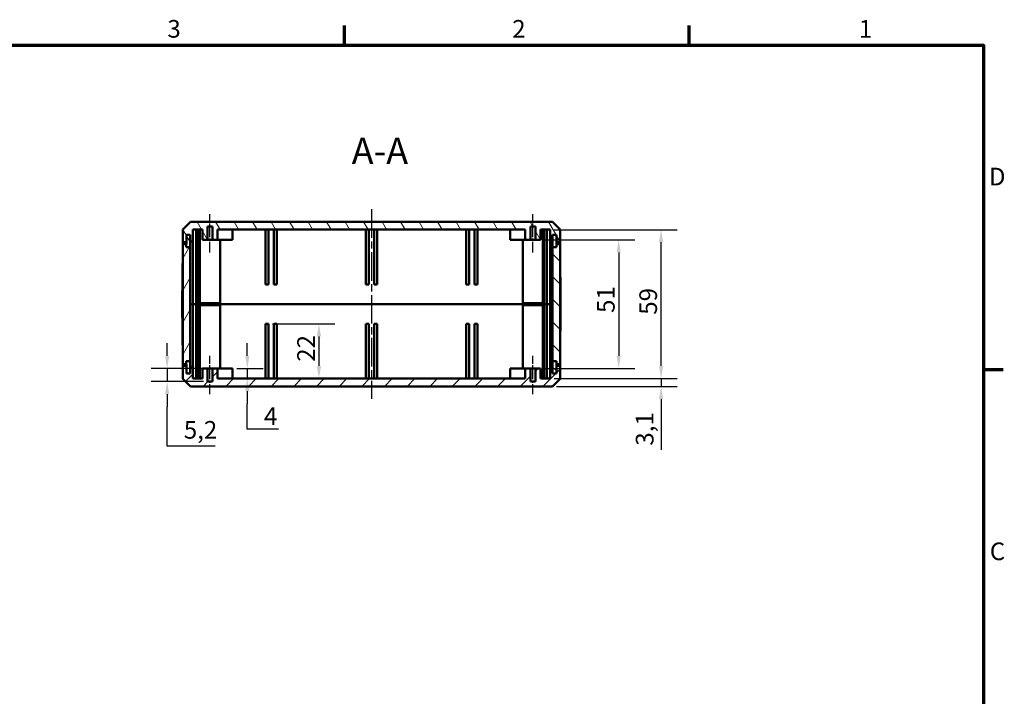
# Model space of a CAD drawing. Units: millimetres. Extents: x 16 to 414, y 6 to 292.
# Drawn here: x 219 to 414, y 158 to 292 of the extents above; entities that cross this region are included whole.
import ezdxf

# ---------------------------------------------------------------- set-up
doc = ezdxf.new("R2010")
doc.units = ezdxf.units.MM
doc.linetypes.add('CHAIN', pattern=[0.3543, 0.2362, -0.0295, 0.0591, -0.0295])
doc.layers.get('0').update_dxf_attribs({"lineweight": 25})
for name, color, linetype, lineweight in [('Bemaßung (ISO)', 7, 'Continuous', 25), ('Mittellinie (ISO)', 7, 'Continuous', 25), ('Rahmen (ISO)', 7, 'Continuous', 70), ('Schraffur (ISO)', 7, 'Continuous', 18), ('Sichtbar (ISO)', 7, 'Continuous', 50), ('Sichtbar schmal (ISO)', 7, 'Continuous', 35), ('Symbol (ISO)', 7, 'Continuous', 25)]:
    doc.layers.add(name, color=color, linetype=linetype, lineweight=lineweight)
doc.styles.add('Bezeichnungstext (DIN)', font='isocpeur.ttf')
doc.styles.add('Notiztext (DIN)', font='isocpeur.ttf')
doc.dimstyles.new('Standard (DIN)', dxfattribs={"dimtxt": 3.5, "dimasz": 2.5, "dimexe": 3.175, "dimexo": 0.8, "dimgap": 0.8, "dimtad": 1, "dimrnd": 1e-08, "dimzin": 0, "dimtxsty": 'Notiztext (DIN)', "dimcen": 0.09, "dimdle": 10, "dimclrd": 256, "dimclre": 256, "dimclrt": 256, "dimadec": 0, "dimazin": 0, "dimtfac": 1, "dimtmove": 0, "dimatfit": 3, "dimfxl": 1, "dimtolj": 1, "dimtzin": 0, "dimlwd": -1, "dimlwe": -1, "dimarcsym": 0})

# ---------------------------------------------------------------- blocks, each defined once
blk = doc.blocks.new('Ränder Vorgaberahmen')
at = {"layer": 'Rahmen (ISO)'}
for p, q in [((283.33, 287), (283.33, 290.9)), ((351.67, 287), (351.67, 290.9)), ((410, 222.75), (413.9, 222.75))]:
    blk.add_line(p, q, dxfattribs=at)
at = {"layer": 'Rahmen (ISO)', "flags": 128}
blk.add_lwpolyline([(20, 10), (20, 287), (410, 287), (410, 10), (20, 10)], dxfattribs=at)
at = {"layer": 'Rahmen (ISO)', "char_height": 3.5, "attachment_point": 7, "style": 'Notiztext (DIN)'}
for s, insert in [('3', (248.25, 287.4)), ('2', (316.58, 287.4)), ('1', (385.26, 287.4)), ('D', (411.05, 258.13)), ('C', (411.23, 183.88))]:
    blk.add_mtext(s, dxfattribs=dict(at, insert=insert))
blk = doc.blocks.new('*D23')
at = {"layer": 'Bemaßung (ISO)', "transparency": 16777216}
for p, q in [((264.09, 225.45), (264.09, 227.95)), ((261.98, 222.95), (267.26, 222.95)), ((264.09, 222.95), (264.09, 220.95)), ((264.09, 218.45), (264.09, 215.95)), ((264.09, 210.94), (264.09, 215.95)), ((270.29, 210.94), (264.09, 210.94))]:
    blk.add_line(p, q, dxfattribs=at)
for points in [[(263.67, 225.45), (264.5, 225.45), (264.09, 222.95)], [(263.67, 218.45), (264.5, 218.45), (264.09, 220.95)]]:
    blk.add_solid(points, dxfattribs=at)
at = {"layer": 'Defpoints', "color": 0, "transparency": 16777216}
for p in [(261.18, 222.95), (264.09, 220.95), (275.65, 220.95)]:
    blk.add_point(p, dxfattribs=at)
at = {"layer": 'Bemaßung (ISO)', "transparency": 16777216, "insert": (267.39, 215.24), "char_height": 3.5, "attachment_point": 1, "style": 'Notiztext (DIN)'}
blk.add_mtext('\\A1;4', dxfattribs=at)
blk = doc.blocks.new('*D24')
at = {"layer": 'Bemaßung (ISO)', "transparency": 16777216}
for p, q in [((324.88, 250.45), (349.26, 250.45)), ((346.08, 223.45), (346.08, 247.95)), ((324.88, 220.95), (349.26, 220.95))]:
    blk.add_line(p, q, dxfattribs=at)
for points in [[(345.67, 247.95), (346.5, 247.95), (346.08, 250.45)], [(345.67, 223.45), (346.5, 223.45), (346.08, 220.95)]]:
    blk.add_solid(points, dxfattribs=at)
at = {"layer": 'Defpoints', "color": 0, "transparency": 16777216}
for p in [(324.08, 250.45), (346.08, 250.45), (324.08, 220.95)]:
    blk.add_point(p, dxfattribs=at)
at = {"layer": 'Bemaßung (ISO)', "transparency": 16777216, "insert": (341.78, 233.6), "char_height": 3.5, "attachment_point": 1, "rotation": 90, "style": 'Notiztext (DIN)'}
blk.add_mtext('\\A1;59', dxfattribs=at)
blk = doc.blocks.new('*D25')
at = {"layer": 'Bemaßung (ISO)', "transparency": 16777216}
for p, q in [((322.98, 248.45), (340.86, 248.45)), ((337.68, 245.95), (337.68, 225.45)), ((322.98, 222.95), (340.86, 222.95))]:
    blk.add_line(p, q, dxfattribs=at)
for points in [[(337.27, 245.95), (338.1, 245.95), (337.68, 248.45)], [(337.27, 225.45), (338.1, 225.45), (337.68, 222.95)]]:
    blk.add_solid(points, dxfattribs=at)
at = {"layer": 'Defpoints', "color": 0, "transparency": 16777216}
for p in [(322.18, 248.45), (322.18, 222.95), (337.68, 222.95)]:
    blk.add_point(p, dxfattribs=at)
at = {"layer": 'Bemaßung (ISO)', "transparency": 16777216, "insert": (333.38, 233.95), "char_height": 3.5, "attachment_point": 1, "rotation": 90, "style": 'Notiztext (DIN)'}
blk.add_mtext('\\A1;51', dxfattribs=at)
blk = doc.blocks.new('*D26')
at = {"layer": 'Bemaßung (ISO)', "transparency": 16777216}
for p, q in [((346.08, 223.45), (346.08, 225.95)), ((324.88, 220.95), (349.26, 220.95)), ((346.08, 220.95), (346.08, 219.4)), ((325.34, 219.4), (349.26, 219.4)), ((346.08, 216.9), (346.08, 206.85))]:
    blk.add_line(p, q, dxfattribs=at)
for points in [[(345.67, 223.45), (346.5, 223.45), (346.08, 220.95)], [(345.67, 216.9), (346.5, 216.9), (346.08, 219.4)]]:
    blk.add_solid(points, dxfattribs=at)
at = {"layer": 'Defpoints', "color": 0, "transparency": 16777216}
for p in [(324.08, 220.95), (346.08, 220.95), (324.54, 219.4)]:
    blk.add_point(p, dxfattribs=at)
at = {"layer": 'Bemaßung (ISO)', "transparency": 16777216, "insert": (341.08, 207.65), "char_height": 3.5, "attachment_point": 1, "rotation": 90, "style": 'Notiztext (DIN)'}
blk.add_mtext('\\A1;3,1', dxfattribs=at)
blk = doc.blocks.new('*D27')
at = {"layer": 'Bemaßung (ISO)', "transparency": 16777216}
for p, q in [((248.2, 225.45), (248.2, 227.95)), ((255.38, 222.95), (245.02, 222.95)), ((248.2, 222.95), (248.2, 220.35)), ((255.38, 220.35), (245.02, 220.35)), ((248.2, 217.85), (248.2, 215.35)), ((248.2, 207.54), (248.2, 215.35)), ((257.72, 207.54), (248.2, 207.54))]:
    blk.add_line(p, q, dxfattribs=at)
for points in [[(247.78, 225.45), (248.62, 225.45), (248.2, 222.95)], [(247.78, 217.85), (248.62, 217.85), (248.2, 220.35)]]:
    blk.add_solid(points, dxfattribs=at)
at = {"layer": 'Defpoints', "color": 0, "transparency": 16777216}
for p in [(256.18, 222.95), (248.2, 220.35), (256.18, 220.35)]:
    blk.add_point(p, dxfattribs=at)
at = {"layer": 'Bemaßung (ISO)', "transparency": 16777216, "insert": (251.5, 212.54), "char_height": 3.5, "attachment_point": 1, "style": 'Notiztext (DIN)'}
blk.add_mtext('\\A1;5,2', dxfattribs=at)
blk = doc.blocks.new('*D28')
at = {"layer": 'Bemaßung (ISO)', "transparency": 16777216}
for p, q in [((269.08, 231.8), (281.46, 231.8)), ((278.28, 229.3), (278.28, 223.45))]:
    blk.add_line(p, q, dxfattribs=at)
for points in [[(277.87, 229.3), (278.7, 229.3), (278.28, 231.8)], [(277.87, 223.45), (278.7, 223.45), (278.28, 220.95)]]:
    blk.add_solid(points, dxfattribs=at)
at = {"layer": 'Defpoints', "color": 0, "transparency": 16777216}
for p in [(268.28, 231.8), (278.28, 220.95), (304.16, 220.95)]:
    blk.add_point(p, dxfattribs=at)
at = {"layer": 'Bemaßung (ISO)', "transparency": 16777216, "insert": (273.98, 224.28), "char_height": 3.5, "attachment_point": 1, "rotation": 90, "style": 'Notiztext (DIN)'}
blk.add_mtext('\\A1;22', dxfattribs=at)

msp = doc.modelspace()

# ---------------------------------------------------------------- hatches: boundary and pattern name
at = {"layer": 'Schraffur (ISO)'}
h = msp.add_hatch(dxfattribs=at)
h.set_pattern_fill('ANSI31', color=256, scale=25.4, angle=75.00018, style=0)
h.set_pattern_definition([(120.0002, (0, 0), (-2.749626, -1.587508), [])])
h.paths.add_polyline_path([(258.183, 248.454), (258.183, 250.454), (319.183, 250.454), (319.183, 248.454), (320.183, 248.454), (320.183, 251.054), (321.183, 251.054), (321.183, 248.454), (322.183, 248.454), (322.183, 250.454), (324.083, 250.454), (324.083, 248.104), (324.583, 248.104), (324.583, 247.004), (325.383, 247.004), (325.383, 247.579), (325.383, 247.954), (326.076, 247.954), (326.054, 250.504), (324.541, 252.004), (252.825, 252.004), (251.312, 250.504), (251.29, 247.954), (251.983, 247.954), (251.983, 247.579), (251.983, 247.004), (252.783, 247.004), (252.783, 248.104), (253.283, 248.104), (253.283, 250.454), (255.183, 250.454), (255.183, 248.454), (256.183, 248.454), (256.183, 251.054), (257.183, 251.054), (257.183, 248.454)])
h = msp.add_hatch(dxfattribs=at)
h.set_pattern_fill('ANSI31', color=256, scale=25.4, angle=14.99998, style=0)
h.set_pattern_definition([(60, (0, 0), (-2.74963, 1.5875), [])])
h.paths.add_polyline_path([(252.783, 249.454), (252.033, 249.454), (252.033, 247.579), (251.983, 247.579), (251.283, 247.579), (251.283, 223.829), (251.983, 223.829), (252.033, 223.829), (252.033, 221.954), (252.783, 221.954), (252.783, 223.304), (252.783, 248.104)])
h = msp.add_hatch(dxfattribs=at)
h.set_pattern_fill('ANSI31', color=256, scale=25.4, angle=90.00021, style=0)
h.set_pattern_definition([(135.0002, (0, 0), (-2.245056, -2.245072), [])])
h.paths.add_polyline_path([(324.583, 221.954), (325.333, 221.954), (325.333, 223.829), (325.383, 223.829), (326.083, 223.829), (326.083, 247.579), (325.383, 247.579), (325.333, 247.579), (325.333, 249.454), (324.583, 249.454), (324.583, 248.104), (324.583, 223.304)])
h = msp.add_hatch(dxfattribs=at)
h.set_pattern_fill('ANSI31', color=256, scale=25.4, style=0)
h.set_pattern_definition([(45, (0, 0), (-2.245064, 2.245064), [])])
h.paths.add_polyline_path([(258.183, 220.954), (258.183, 222.954), (257.183, 222.954), (257.183, 220.354), (256.183, 220.354), (256.183, 222.954), (255.183, 222.954), (255.183, 220.954), (253.283, 220.954), (253.283, 223.304), (252.783, 223.304), (252.783, 224.404), (251.983, 224.404), (251.983, 223.829), (251.983, 223.454), (251.29, 223.454), (251.312, 220.904), (252.825, 219.404), (324.541, 219.404), (326.054, 220.904), (326.076, 223.454), (325.383, 223.454), (325.383, 223.829), (325.383, 224.404), (324.583, 224.404), (324.583, 223.304), (324.083, 223.304), (324.083, 220.954), (322.183, 220.954), (322.183, 222.954), (321.183, 222.954), (321.183, 220.354), (320.183, 220.354), (320.183, 222.954), (319.183, 222.954), (319.183, 220.954)])

# ---------------------------------------------------------------- linework, layer by layer
at = {"layer": 'Mittellinie (ISO)', "linetype": 'CHAIN', "ltscale": 23.990969}
msp.add_line((288.683, 254.504), (288.683, 216.904), dxfattribs=at)
at = {"layer": 'Mittellinie (ISO)', "linetype": 'CHAIN', "ltscale": 8.445076}
for p, q in [((256.683, 245.954), (256.683, 253.554)), ((320.683, 245.954), (320.683, 253.554)), ((256.683, 217.854), (256.683, 225.454)), ((320.683, 217.854), (320.683, 225.454))]:
    msp.add_line(p, q, dxfattribs=at)
at = {"layer": 'Sichtbar (ISO)'}
for p, q in [((252.825, 252.004), (251.312, 250.504)), ((324.541, 252.004), (252.825, 252.004)), ((326.054, 250.504), (324.541, 252.004)), ((251.312, 250.504), (251.29, 247.954)), ((253.283, 248.104), (253.283, 250.454)), ((253.283, 250.454), (255.183, 250.454)), ((253.933, 235.704), (253.933, 250.454)), ((254.433, 235.704), (254.433, 250.454)), ((254.683, 235.904), (254.683, 250.454)), ((255.183, 250.454), (255.183, 248.454)), ((256.183, 248.454), (256.183, 251.054)), ((256.183, 251.054), (257.183, 251.054)), ((257.183, 251.054), (257.183, 248.454)), ((258.183, 248.454), (258.183, 250.454)), ((258.183, 250.454), (319.183, 250.454)), ((261.183, 248.454), (261.183, 250.454)), ((267.683, 239.604), (267.683, 250.454)), ((268.283, 239.604), (268.283, 250.454)), ((269.333, 239.604), (269.333, 250.454)), ((269.933, 239.604), (269.933, 250.454)), ((287.558, 239.604), (287.558, 250.454)), ((288.158, 239.604), (288.158, 250.454)), ((289.208, 239.604), (289.208, 250.454)), ((289.808, 239.604), (289.808, 250.454)), ((307.433, 239.604), (307.433, 250.454)), ((308.033, 239.604), (308.033, 250.454)), ((309.083, 239.604), (309.083, 250.454)), ((309.683, 239.604), (309.683, 250.454)), ((316.183, 248.454), (316.183, 250.454)), ((319.183, 250.454), (319.183, 248.454)), ((320.183, 248.454), (320.183, 251.054)), ((320.183, 251.054), (321.183, 251.054)), ((321.183, 251.054), (321.183, 248.454)), ((322.183, 248.454), (322.183, 250.454)), ((322.183, 250.454), (324.083, 250.454)), ((322.683, 235.904), (322.683, 250.454)), ((322.933, 235.704), (322.933, 250.454)), ((323.433, 235.704), (323.433, 250.454)), ((324.083, 250.454), (324.083, 248.104)), ((326.076, 247.954), (326.054, 250.504)), ((251.287, 247.579), (251.29, 247.954)), ((251.29, 247.954), (251.983, 247.954)), ((251.983, 247.954), (251.983, 247.004)), ((252.783, 249.454), (252.033, 249.454)), ((252.033, 249.454), (252.033, 247.579)), ((252.783, 221.954), (252.783, 249.454)), ((252.783, 247.004), (252.783, 248.104)), ((252.783, 248.104), (253.283, 248.104)), ((253.283, 248.104), (253.283, 235.704)), ((255.183, 248.454), (256.183, 248.454)), ((257.183, 248.454), (256.183, 248.454)), ((257.183, 248.454), (258.183, 248.454)), ((261.183, 248.454), (258.183, 248.454)), ((258.683, 235.904), (258.683, 248.454)), ((319.183, 248.454), (316.183, 248.454)), ((318.683, 235.904), (318.683, 248.454)), ((319.183, 248.454), (320.183, 248.454)), ((321.183, 248.454), (320.183, 248.454)), ((321.183, 248.454), (322.183, 248.454)), ((324.083, 248.104), (324.583, 248.104)), ((324.083, 235.704), (324.083, 248.104)), ((325.333, 249.454), (324.583, 249.454)), ((324.583, 249.454), (324.583, 221.954)), ((324.583, 248.104), (324.583, 247.004)), ((325.333, 247.579), (325.333, 249.454)), ((325.383, 247.004), (325.383, 247.954)), ((325.383, 247.954), (326.076, 247.954)), ((326.076, 247.954), (326.079, 247.579)), ((251.183, 235.704), (251.277, 246.454)), ((251.277, 246.454), (251.283, 247.163)), ((251.277, 246.454), (251.283, 246.454)), ((252.033, 247.579), (251.283, 247.579)), ((251.283, 247.579), (251.283, 223.829)), ((251.983, 247.004), (252.783, 247.004)), ((324.583, 247.004), (325.383, 247.004)), ((326.083, 247.579), (325.333, 247.579)), ((326.083, 223.829), (326.083, 247.579)), ((326.083, 247.163), (326.089, 246.454)), ((326.089, 246.454), (326.083, 246.454)), ((326.089, 246.454), (326.183, 235.704)), ((268.283, 239.604), (267.683, 239.604)), ((269.933, 239.604), (269.333, 239.604)), ((287.558, 239.604), (288.158, 239.604)), ((289.808, 239.604), (289.208, 239.604)), ((308.033, 239.604), (307.433, 239.604)), ((309.683, 239.604), (309.083, 239.604)), ((251.277, 224.954), (251.183, 235.704)), ((251.183, 235.704), (251.283, 235.704)), ((251.283, 235.704), (251.183, 235.704)), ((252.783, 235.704), (253.283, 235.704)), ((253.283, 235.704), (252.783, 235.704)), ((253.283, 235.704), (253.283, 223.304)), ((253.283, 235.704), (253.933, 235.704)), ((253.933, 235.704), (253.283, 235.704)), ((253.933, 235.704), (254.433, 235.704)), ((253.933, 235.704), (253.933, 220.954)), ((254.433, 235.704), (253.933, 235.704)), ((254.433, 235.704), (255.933, 235.704)), ((254.433, 235.704), (254.433, 220.954)), ((255.933, 235.704), (254.433, 235.704)), ((254.683, 235.904), (258.683, 235.904)), ((258.683, 235.504), (254.683, 235.504)), ((254.683, 235.504), (254.683, 220.954)), ((255.933, 235.904), (255.933, 235.504)), ((257.433, 235.904), (257.433, 235.504)), ((257.433, 235.704), (319.933, 235.704)), ((319.933, 235.704), (257.433, 235.704)), ((258.683, 235.504), (258.683, 222.954)), ((318.683, 235.904), (322.683, 235.904)), ((322.683, 235.504), (318.683, 235.504)), ((318.683, 235.504), (318.683, 222.954)), ((319.933, 235.904), (319.933, 235.504)), ((321.433, 235.904), (321.433, 235.504)), ((321.433, 235.704), (322.933, 235.704)), ((322.933, 235.704), (321.433, 235.704)), ((322.683, 235.504), (322.683, 220.954)), ((322.933, 235.704), (323.433, 235.704)), ((322.933, 235.704), (322.933, 220.954)), ((323.433, 235.704), (322.933, 235.704)), ((323.433, 235.704), (324.083, 235.704)), ((323.433, 235.704), (323.433, 220.954)), ((324.083, 235.704), (323.433, 235.704)), ((324.083, 235.704), (324.583, 235.704)), ((324.083, 223.304), (324.083, 235.704)), ((324.583, 235.704), (324.083, 235.704)), ((326.083, 235.704), (326.183, 235.704)), ((326.183, 235.704), (326.083, 235.704)), ((326.183, 235.704), (326.089, 224.954)), ((267.683, 231.804), (267.683, 220.954)), ((268.283, 231.804), (267.683, 231.804)), ((268.283, 231.804), (268.283, 220.954)), ((269.333, 231.804), (269.333, 220.954)), ((269.933, 231.804), (269.333, 231.804)), ((269.933, 231.804), (269.933, 220.954)), ((287.558, 231.804), (287.558, 220.954)), ((288.158, 231.804), (287.558, 231.804)), ((288.158, 231.804), (288.158, 220.954)), ((289.208, 231.804), (289.808, 231.804)), ((289.208, 231.804), (289.208, 220.954)), ((289.808, 231.804), (289.808, 220.954)), ((308.033, 231.804), (307.433, 231.804)), ((307.433, 231.804), (307.433, 220.954)), ((308.033, 231.804), (308.033, 220.954)), ((309.683, 231.804), (309.083, 231.804)), ((309.083, 231.804), (309.083, 220.954)), ((309.683, 231.804), (309.683, 220.954)), ((251.283, 224.245), (251.277, 224.954)), ((251.277, 224.954), (251.283, 224.954)), ((252.783, 224.404), (251.983, 224.404)), ((251.983, 224.404), (251.983, 223.454)), ((252.783, 223.304), (252.783, 224.404)), ((325.383, 224.404), (324.583, 224.404)), ((324.583, 224.404), (324.583, 223.304)), ((325.383, 223.454), (325.383, 224.404)), ((326.089, 224.954), (326.083, 224.954)), ((326.089, 224.954), (326.083, 224.245)), ((251.283, 223.829), (252.033, 223.829)), ((251.29, 223.454), (251.287, 223.829)), ((251.983, 223.454), (251.29, 223.454)), ((251.29, 223.454), (251.312, 220.904)), ((252.033, 223.829), (252.033, 221.954)), ((253.283, 223.304), (252.783, 223.304)), ((253.283, 220.954), (253.283, 223.304)), ((256.183, 222.954), (255.183, 222.954)), ((255.183, 222.954), (255.183, 220.954)), ((256.183, 220.354), (256.183, 222.954)), ((256.183, 222.954), (257.183, 222.954)), ((258.183, 222.954), (257.183, 222.954)), ((257.183, 222.954), (257.183, 220.354)), ((258.183, 220.954), (258.183, 222.954)), ((258.183, 222.954), (261.183, 222.954)), ((261.183, 222.954), (261.183, 220.954)), ((316.183, 222.954), (319.183, 222.954)), ((316.183, 222.954), (316.183, 220.954)), ((320.183, 222.954), (319.183, 222.954)), ((319.183, 222.954), (319.183, 220.954)), ((320.183, 220.354), (320.183, 222.954)), ((320.183, 222.954), (321.183, 222.954)), ((322.183, 222.954), (321.183, 222.954)), ((321.183, 222.954), (321.183, 220.354)), ((322.183, 220.954), (322.183, 222.954)), ((324.583, 223.304), (324.083, 223.304)), ((324.083, 223.304), (324.083, 220.954)), ((325.333, 221.954), (325.333, 223.829)), ((325.333, 223.829), (326.083, 223.829)), ((326.076, 223.454), (325.383, 223.454)), ((326.054, 220.904), (326.076, 223.454)), ((326.079, 223.829), (326.076, 223.454)), ((251.312, 220.904), (252.825, 219.404)), ((252.033, 221.954), (252.783, 221.954)), ((255.183, 220.954), (253.283, 220.954)), ((319.183, 220.954), (258.183, 220.954)), ((324.083, 220.954), (322.183, 220.954)), ((324.541, 219.404), (326.054, 220.904)), ((324.583, 221.954), (325.333, 221.954)), ((252.825, 219.404), (324.541, 219.404)), ((257.183, 220.354), (256.183, 220.354)), ((321.183, 220.354), (320.183, 220.354))]:
    msp.add_line(p, q, dxfattribs=at)
at = {"layer": 'Sichtbar schmal (ISO)'}
for p, q in [((256.083, 235.904), (256.083, 235.504)), ((257.282, 235.504), (257.282, 235.904)), ((320.083, 235.904), (320.083, 235.504)), ((321.282, 235.504), (321.282, 235.904))]:
    msp.add_line(p, q, dxfattribs=at)

# ---------------------------------------------------------------- block references
msp.add_blockref('Ränder Vorgaberahmen', (0, 0))

# ---------------------------------------------------------------- texts
at = {"layer": 'Symbol (ISO)', "insert": (284.768, 261.792), "char_height": 5.25, "attachment_point": 7, "style": 'Bezeichnungstext (DIN)'}
msp.add_mtext('A-A', dxfattribs=at)

# ---------------------------------------------------------------- dimensions: what is measured, and where the dimension line sits
at = {"layer": 'Bemaßung (ISO)'}
for base, p1, p2, angle, override, picture, middle in [((346.083, 250.454), (324.083, 220.954), (324.083, 250.454), 90, {"dimdec": 0, "dimlfac": 2, "dimtp": 0, "dimtm": 0, "dimtdec": 2, "dimtofl": 0, "dimatfit": 1}, '*D24', (346.083, 235.704)), ((337.683, 222.954), (322.183, 248.454), (322.183, 222.954), 90, {"dimdec": 0, "dimlfac": 2, "dimtp": 0, "dimtm": 0, "dimtdec": 2, "dimtofl": 0, "dimatfit": 1}, '*D25', (337.683, 235.704)), ((278.283, 220.954), (268.283, 231.804), (304.16, 220.954), 90, {"dimdec": 0, "dimlfac": 2, "dimse2": 1, "dimtp": 0, "dimtm": 0, "dimtdec": 2, "dimtofl": 0, "dimatfit": 1}, '*D28', (278.283, 226.379)), ((248.199, 220.354), (256.183, 222.954), (256.183, 220.354), 90, {"dimtih": 1, "dimtoh": 1, "dimdec": 1, "dimlfac": 2, "dimtp": 0, "dimtm": 0, "dimtdec": 2, "dimtofl": 1, "dimtmove": 1, "dimatfit": 1}, '*D27', (248.445, 207.537)), ((264.088, 220.954), (261.183, 222.954), (275.653, 220.954), 90, {"dimtih": 1, "dimtoh": 1, "dimdec": 0, "dimlfac": 2, "dimse2": 1, "dimtp": 0, "dimtm": 0, "dimtdec": 2, "dimtofl": 1, "dimtmove": 1, "dimatfit": 1}, '*D23', (264.28, 210.935)), ((346.083, 220.954), (324.541, 219.404), (324.083, 220.954), 270, {"dimdec": 1, "dimlfac": 2, "dimtp": 0, "dimtm": 0, "dimtdec": 2, "dimtofl": 1, "dimatfit": 1}, '*D26', (346.083, 210.016))]:
    dim = msp.add_linear_dim(base=base, p1=p1, p2=p2, angle=angle, dimstyle='Standard (DIN)', override=override, dxfattribs=at)
    dim.commit()
    dim.dimension.update_dxf_attribs({"geometry": picture, "text_midpoint": middle, "dimtype": 160})

doc.saveas('drawing.dxf')
